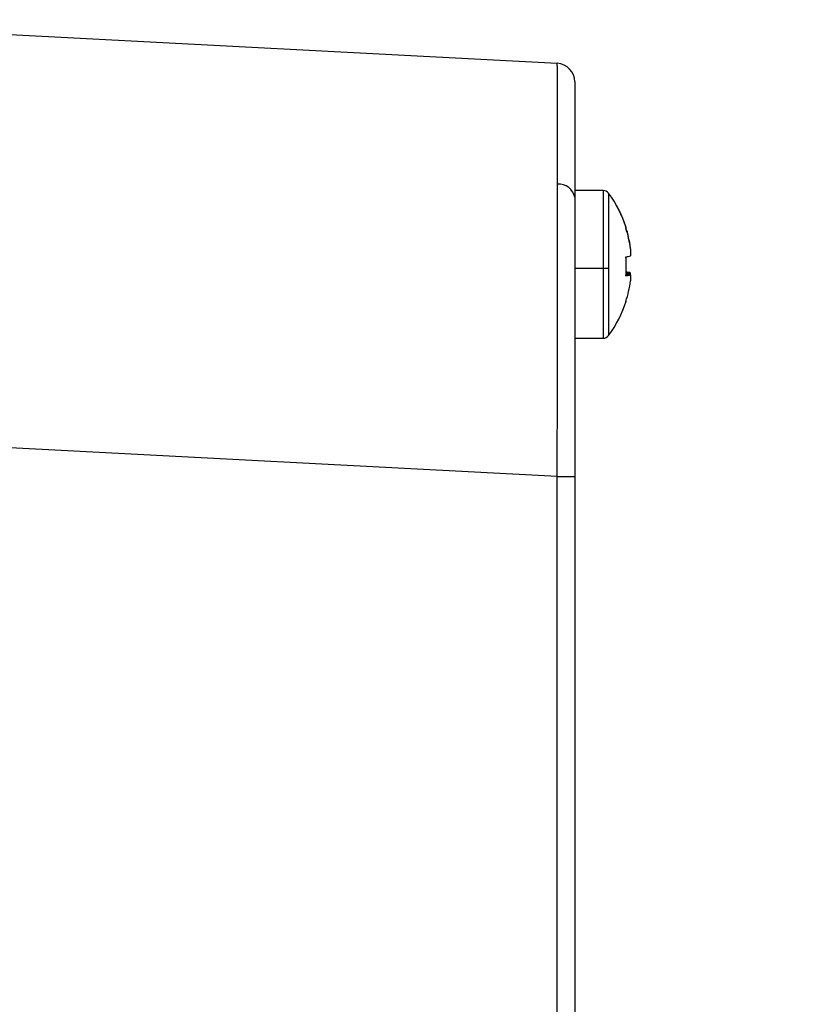
# Model space of a CAD drawing. Units: inches. Extents: x 0.3 to 16.7, y 0.1 to 10.9.
# Drawn here: x 9.3 to 10.2, y 5.5 to 6.5 of the extents above; entities that cross this region are included whole.
import ezdxf

# ---------------------------------------------------------------- set-up
doc = ezdxf.new("R2010")
doc.units = ezdxf.units.IN
doc.header["$MEASUREMENT"] = 0
doc.layers.add('FORMAT', color=7, linetype='Continuous')
doc.styles.add('SLDTEXTSTYLE2', font='TXT', dxfattribs={"width": 0.75})
doc.dimstyles.new('SLDDIMSTYLE1', dxfattribs={"dimtxt": 0.137795, "dimasz": 0.14, "dimexe": 0, "dimexo": 0.0625, "dimgap": 0.034449, "dimtad": 1, "dimdec": 6, "dimlfac": 2, "dimrnd": 1e-09, "dimzin": 12, "dimdsep": 46, "dimlunit": 5, "dimtxsty": 'SLDTEXTSTYLE2', "dimblk1": 'CLOSED', "dimblk2": 'CLOSED', "dimsah": 1, "dimcen": 0.09, "dimadec": 0, "dimazin": 3, "dimtfac": 1, "dimtmove": 0, "dimatfit": 0, "dimldrblk": 'CLOSED', "dimfxl": 0, "dimfrac": 2, "dimtolj": 1, "dimtzin": 12, "dimarcsym": 0})

# ---------------------------------------------------------------- blocks, each defined once
blk = doc.blocks.new('_Closed')
at = {"color": 0, "linetype": 'ByBlock', "lineweight": -2}
for p, q in [((-1, 0.166667), (0, 0)), ((-1, 0.166667), (-1, -0.166667)), ((0, 0), (-1, -0.166667)), ((0, 0), (-1, 0))]:
    blk.add_line(p, q, dxfattribs=at)
blk = doc.blocks.new('_D_2')
at = {"layer": 'FORMAT'}
for p, q in [((9.9, 5.9116), (9.9, 2.8801)), ((8.7169, 5.1072), (8.7169, 2.8801)), ((9.1047, 3.5266), (9.0627, 3.5266)), ((9.0627, 3.5266), (9.0627, 3.3079)), ((9.5628, 3.5266), (9.6048, 3.5266)), ((9.6048, 3.5266), (9.6048, 3.3079)), ((9.0627, 3.3079), (9.1047, 3.3079)), ((9.6048, 3.3079), (9.5628, 3.3079)), ((9.2851, 3.1138), (9.4273, 3.1138)), ((8.7169, 2.9195), (8.4669, 2.9195)), ((8.7169, 2.9195), (9.9, 2.9195)), ((9.9, 2.9195), (10.15, 2.9195))]:
    blk.add_line(p, q, dxfattribs=at)
at = {"layer": 'FORMAT', "xscale": 0.14, "yscale": 0.14}
for p, rotation in [((8.7169, 2.9195), 360), ((9.9, 2.9195), 180)]:
    blk.add_blockref('_Closed', p, dxfattribs=dict(at, rotation=rotation))
at = {"layer": 'FORMAT', "char_height": 0.1378, "attachment_point": 1, "style": 'SLDTEXTSTYLE2'}
for s, insert in [('60.10', (9.1047, 3.4855)), ('3', (9.3053, 3.2794)), ('"', (9.4475, 3.1968)), ('2', (9.1631, 3.1947)), ('8', (9.3053, 3.0971))]:
    blk.add_mtext(s, dxfattribs=dict(at, insert=insert))

msp = doc.modelspace()

# ---------------------------------------------------------------- linework, layer by layer
at = {"color": 7, "linetype": 'Continuous', "lineweight": 25}
for p, q in [((8.9945067, 6.51203023), (9.88136371, 6.46555203)), ((9.93042588, 6.32994362), (9.90001851, 6.32994362)), ((9.90001851, 6.32994362), (9.90001851, 6.3257834)), ((9.93042588, 6.32994362), (9.93042588, 6.24706864)), ((9.9361329, 6.32705819), (9.9361329, 6.32695353)), ((9.9361329, 6.32695353), (9.9361329, 6.24722016)), ((9.95949076, 6.2677304), (9.95949076, 6.26043021)), ((9.90001851, 6.24706864), (9.93042588, 6.24706864)), ((9.93042588, 6.24706864), (9.93042588, 6.1724633)), ((9.9361329, 6.24722016), (9.9361329, 6.17534873)), ((9.95451004, 6.2419547), (9.95949076, 6.24197671)), ((9.95949076, 6.24018259), (9.95455238, 6.24020442)), ((9.95949076, 6.24018259), (9.95949076, 6.24197671)), ((9.95949076, 6.24018259), (9.95949076, 6.2336118)), ((9.90001851, 6.1724633), (9.93042588, 6.1724633)), ((9.88136371, 6.02521145), (8.9945067, 6.07168965)), ((9.88136371, 4.50869154), (9.88136371, 6.02521145)), ((9.88136371, 6.02521145), (9.90001851, 6.02521145)), ((9.90001851, 6.02521145), (9.90001851, 4.50869154))]:
    msp.add_line(p, q, dxfattribs=at)
for centre, radius, start, end in [((9.88033347, 6.44589397), 0.01968504, 0, 87), ((9.88323022, 6.31961228), 0.01707876, 10.58218967, 94.84260101), ((9.93042588, 6.32285701), 0.00708661, 36.35836761, 90), ((9.83308938, 6.25120346), 0.12795276, 17.8845555, 36.35836761), ((9.83333598, 6.25117097), 0.12771141, 17.8872685, 36.39788318), ((9.83341489, 6.25173215), 0.12722527, 7.70751729, 17.85849708), ((9.95357523, 6.29060994), 0.00131629, 315.25003288, 350.68616841), ((9.83341489, 6.25066743), 0.12722527, 7.70751729, 17.85849708), ((9.95080756, 6.28657262), 0.02754675, 277.72432009, 288.37388264), ((9.81396321, 6.24915202), 0.14091097, 355.88001098, 4.11998902), ((9.81410324, 6.25326427), 0.14077095, 359.16119032, 2.46325753), ((9.9309207, 6.33598453), 0.08891726, 269.68114669, 273.36052145), ((9.95080756, 6.2158343), 0.02754675, 71.62611736, 82.27567991), ((9.95080756, 6.26632501), 0.02754675, 277.72432009, 288.37388264), ((9.83341489, 6.25067477), 0.12722527, 342.14150292, 352.29248271), ((9.83308938, 6.25120346), 0.12795276, 323.64163239, 342.1154445), ((9.95449194, 6.21204209), 0.00038356, 272.7040717, 355.20312847), ((9.9540746, 6.21195218), 0.00080165, 4.13745868, 33.36693951), ((9.93042588, 6.17954992), 0.00708661, 270, 323.64163239)]:
    msp.add_arc(centre, radius, start, end, dxfattribs=at)
for points, knots in [([(9.88178845, 6.33663007), (9.88178841, 6.33885182), (9.88178831, 6.34329857), (9.88178751, 6.34978673), (9.88178613, 6.35614329), (9.8817841, 6.36235143), (9.88178139, 6.36841113), (9.88177795, 6.37431788), (9.88177377, 6.38006847), (9.88176881, 6.38565939), (9.88176308, 6.3910873), (9.88175656, 6.39634885), (9.88174926, 6.4014408), (9.88174118, 6.40635995), (9.88173236, 6.41110315), (9.8817228, 6.41566735), (9.88171256, 6.42004954), (9.88170167, 6.42424679), (9.88169018, 6.42825625), (9.8816753, 6.43297482), (9.88165672, 6.43822007), (9.88163355, 6.44374463), (9.8816083, 6.44870478), (9.8815807, 6.45307648), (9.88155058, 6.45683656), (9.88151786, 6.45996081), (9.8814826, 6.46243141), (9.88144493, 6.46420926), (9.88140522, 6.465339), (9.88137758, 6.46548082), (9.88136371, 6.46555203)], [0, 0, 0, 0, 0.0274246154, 0.0548894362, 0.0823945272, 0.1099399527, 0.1375257771, 0.1651520642, 0.1928188777, 0.2205262809, 0.248274337, 0.2760631087, 0.3038926585, 0.3317630488, 0.3596743415, 0.3876265984, 0.4156198808, 0.4436542499, 0.4717297667, 0.4998464917, 0.5478776519, 0.5963490151, 0.6452608674, 0.6946134872, 0.7444071452, 0.7946421052, 0.8453186239, 0.8964369512, 0.9479973308, 1, 1, 1, 1]), ([(9.90001851, 6.44589397), (9.90001851, 6.44589397), (9.90001851, 6.44330487), (9.90001851, 6.4326392), (9.90001851, 6.4245606), (9.90001851, 6.40322723), (9.90001851, 6.38997653), (9.90001851, 6.35921661), (9.90001851, 6.34171599), (9.90001851, 6.32274872)], [0, 0, 0, 0, 0.25, 0.25, 0.5, 0.5, 0.75, 0.75, 1, 1, 1, 1]), ([(9.88136371, 6.02521145), (9.88137104, 6.02837331), (9.88138568, 6.03468293), (9.88140723, 6.04412177), (9.88142832, 6.05350965), (9.88144887, 6.06284244), (9.88146883, 6.07211616), (9.88148815, 6.08132695), (9.8815068, 6.09047105), (9.88152476, 6.09954483), (9.88154201, 6.10854478), (9.88155854, 6.11746751), (9.88157436, 6.12630974), (9.88158948, 6.13506831), (9.88160391, 6.14374018), (9.88161768, 6.15232243), (9.88163083, 6.16081224), (9.88164339, 6.16920693), (9.88165542, 6.17750392), (9.88166697, 6.18570078), (9.88168187, 6.19651952), (9.88169962, 6.20985786), (9.88171902, 6.22555591), (9.88173623, 6.24089958), (9.88175105, 6.25586728), (9.88176336, 6.27043881), (9.88177311, 6.28459376), (9.88178038, 6.29831655), (9.88178522, 6.31157792), (9.881788, 6.32440402), (9.8817883, 6.3325583), (9.88178845, 6.33663007)], [0, 0, 0, 0, 0.0274260235, 0.0547295139, 0.0819105053, 0.1089690322, 0.1359051297, 0.1627188334, 0.1894101792, 0.2159792038, 0.2424259441, 0.2687504378, 0.2949527228, 0.3210328378, 0.3469908219, 0.372826715, 0.3985405572, 0.4241323894, 0.4496022531, 0.4749501904, 0.5001762438, 0.55075384, 0.6011982039, 0.6515096907, 0.7016886589, 0.7517354695, 0.8016504865, 0.8514340768, 0.9010866102, 0.9506084593, 1, 1, 1, 1]), ([(9.90001851, 6.32274872), (9.90001851, 6.30378145), (9.90001851, 6.28261428), (9.90001851, 6.23675018), (9.90001851, 6.21205898), (9.90001851, 6.16051438), (9.90001851, 6.13367081), (9.90001851, 6.07944451), (9.90001851, 6.05207193), (9.90001851, 6.02521145)], [0, 0, 0, 0, 0.25, 0.25, 0.5, 0.5, 0.75, 0.75, 1, 1, 1, 1])]:
    msp.add_open_spline(points, degree=3, knots=knots, dxfattribs=at)

# ---------------------------------------------------------------- dimensions: what is measured, and where the dimension line sits
at = {"layer": 'FORMAT'}
dim = msp.add_linear_dim(base=(9.90001851, 2.91951006), p1=(8.71694764, 5.14653501), p2=(9.90001851, 5.95100661), dimstyle='SLDDIMSTYLE1', dxfattribs=at)
dim.commit()
dim.dimension.update_dxf_attribs({"geometry": '_D_2', "text_midpoint": (9.33374094, 2.91951006), "dimtype": 160})

doc.saveas('drawing.dxf')
